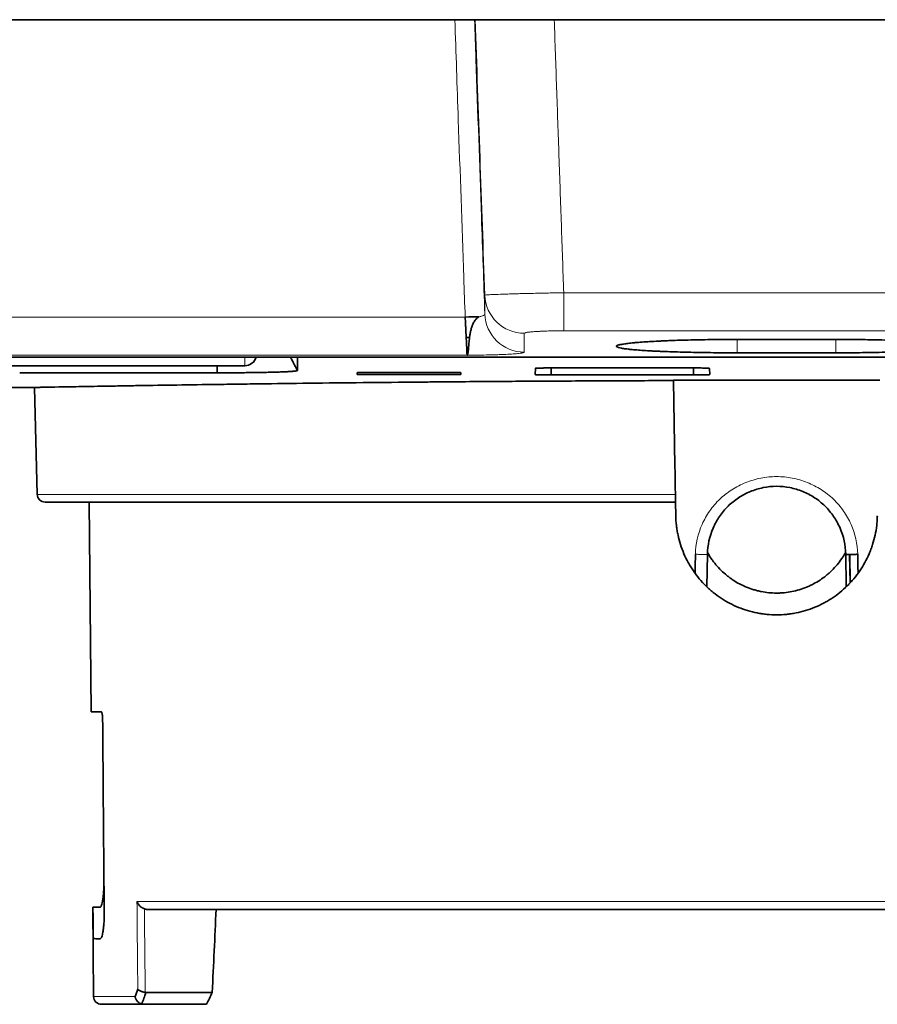
# Model space of a CAD drawing. Units: millimetres. Extents: x 63 to 1168, y 37 to 822.
# Drawn here: x 504 to 526, y 37 to 62 of the extents above; entities that cross this region are included whole.
import ezdxf

# ---------------------------------------------------------------- set-up
doc = ezdxf.new("R2010")
doc.units = ezdxf.units.MM
doc.layers.add('1', color=7, linetype='Continuous', true_color=0xffffff)

msp = doc.modelspace()

# ---------------------------------------------------------------- linework, layer by layer
at = {"layer": '1', "color": 18, "linetype": 'Continuous', "lineweight": 35}
for p, q in [((515.804, 62.034), (497.795, 62.034)), ((517.82, 62.034), (529.27, 62.034)), ((515.68, 54), (515.593, 54)), ((524.945, 53.949), (522.445, 53.949)), ((522.445, 53.61), (524.945, 53.61)), ((499.195, 53.499), (547.695, 53.499)), ((511.323, 53.499), (511.323, 53.161)), ((503.298, 53.284), (509.992, 53.284)), ((509.295, 53.104), (504.295, 53.104)), ((512.835, 53.059), (512.836, 53.107)), ((512.835, 53.059), (515.454, 53.059)), ((513.036, 53.112), (515.254, 53.112)), ((515.454, 53.107), (515.454, 53.059)), ((517.336, 53.059), (517.342, 53.215)), ((517.745, 53.227), (517.745, 53.049)), ((517.745, 53.227), (521.345, 53.227)), ((521.345, 53.049), (517.745, 53.049)), ((521.345, 53.049), (521.345, 53.227)), ((521.748, 53.215), (521.754, 53.059)), ((520.836, 52.917), (520.836, 52.907)), ((521.035, 52.92), (525.854, 52.92)), ((499.195, 52.734), (504.671, 52.734)), ((504.669, 52.734), (504.74, 50.029)), ((520.889, 49.834), (504.94, 49.834)), ((506.055, 49.834), (506.101, 44.534)), ((520.889, 49.834), (520.895, 49.49)), ((521.696, 48.515), (521.681, 47.694)), ((525.209, 47.695), (525.194, 48.515)), ((525.194, 48.515), (525.209, 47.694)), ((525.195, 48.515), (525.209, 47.695)), ((525.209, 47.695), (525.195, 48.515)), ((525.294, 48.512), (525.307, 47.794)), ((525.307, 47.795), (525.295, 48.512)), ((506.357, 44.534), (506.101, 44.534)), ((506.144, 39.592), (506.164, 37.332)), ((506.145, 39.592), (506.144, 39.592)), ((539.896, 39.534), (507.526, 39.534)), ((507.481, 37.434), (509.166, 37.434)), ((506.364, 37.134), (507.434, 37.134)), ((509.024, 37.134), (507.434, 37.134))]:
    msp.add_line(p, q, dxfattribs=at)
at = {"layer": '1', "color": 8, "linetype": 'Continuous', "lineweight": 18}
for p, q in [((518.06, 54.166), (518.06, 55.129)), ((518.06, 55.129), (529.03, 55.129)), ((498.011, 54.513), (515.567, 54.513)), ((529.03, 54.166), (518.06, 54.166)), ((522.445, 53.949), (522.445, 53.61)), ((524.945, 53.61), (524.945, 53.949)), ((515.614, 53.55), (498.015, 53.55)), ((509.992, 53.284), (509.992, 53.499)), ((520.886, 50.029), (504.74, 50.029)), ((525.194, 48.515), (525.194, 48.515)), ((525.195, 48.515), (525.195, 48.515)), ((540.105, 39.732), (507.262, 39.732)), ((507.216, 37.332), (506.164, 37.332))]:
    msp.add_line(p, q, dxfattribs=at)
at = {"layer": '1', "color": 18, "linetype": 'Continuous', "lineweight": 35}
for centre, radius, start, end in [((509.992, 53.584), 0.3, 270, 343.5817), ((504.94, 50.034), 0.2, 181.5, 270), ((506.364, 37.334), 0.2, 180.5, 270)]:
    msp.add_arc(centre, radius, start, end, dxfattribs=at)
at = {"layer": '1', "color": 8, "linetype": 'Continuous', "lineweight": 18}
for centre, major_axis, ratio, start_param, end_param in [((517.063, 55.102), (1, 0), 0.998131, 3.176584, 4.712408), ((517.063, 54.626), (-1, 0.001), 0.998607, 0.035481, 1.57132)]:
    msp.add_ellipse(centre, major_axis=major_axis, ratio=ratio, start_param=start_param, end_param=end_param, dxfattribs=at)
at = {"layer": '1', "color": 18, "linetype": 'Continuous', "lineweight": 35}
for centre, major_axis, ratio, start_param, end_param in [((515.567, 54.496), (0.5, 0.017), 0.034878, 0.805266, 1.569581), ((523.445, 31.474), (0.269, -17.029), 0.999963, 4.33921, 4.357459), ((523.445, 30.49), (0.002, -15.89), 0.999047, 4.260021, 4.280907)]:
    msp.add_ellipse(centre, major_axis=major_axis, ratio=ratio, start_param=start_param, end_param=end_param, dxfattribs=at)
at = {"layer": '1', "color": 8, "linetype": 'Continuous', "lineweight": 18}
for points, knots in [([(515.567, 54.513), (515.555, 54.846), (515.543, 55.179), (515.485, 56.844), (515.439, 58.176), (515.363, 60.35), (515.334, 61.192), (515.305, 62.034)], [0, 0, 0, 0, 0.132805, 0.132805, 0.664023, 0.664023, 1, 1, 1, 1]), ([(515.804, 62.034), (515.816, 61.701), (515.827, 61.368), (515.885, 59.704), (515.932, 58.372), (516.007, 56.224), (516.035, 55.408), (516.064, 54.591)], [0, 0, 0, 0, 0.134198, 0.134198, 0.670988, 0.670988, 1, 1, 1, 1]), ([(516.064, 55.067), (516.064, 55.069), (516.077, 55.071), (516.109, 55.074), (516.117, 55.074), (516.133, 55.076), (516.141, 55.076), (516.17, 55.078), (516.214, 55.08), (516.27, 55.083), (516.316, 55.085), (516.332, 55.085), (516.366, 55.087), (516.384, 55.087), (516.475, 55.091), (516.558, 55.094), (516.696, 55.098), (516.744, 55.099), (516.82, 55.102), (516.846, 55.102), (516.899, 55.104), (516.926, 55.105), (517.061, 55.108), (517.176, 55.111), (517.327, 55.114), (517.357, 55.115), (517.419, 55.116), (517.45, 55.117), (517.544, 55.119), (517.608, 55.121), (517.799, 55.124), (517.928, 55.127), (518.06, 55.129)], [0, 0, 0, 0, 0.125, 0.125, 0.15625, 0.15625, 0.1875, 0.1875, 0.25, 0.3125, 0.3125, 0.34375, 0.34375, 0.375, 0.375, 0.5, 0.5, 0.5625, 0.5625, 0.59375, 0.59375, 0.625, 0.625, 0.75, 0.75, 0.78125, 0.78125, 0.8125, 0.8125, 0.875, 0.875, 1, 1, 1, 1]), ([(516.064, 54.591), (516.064, 54.665), (516.064, 54.741), (516.064, 54.9), (516.064, 54.982), (516.064, 55.067)], [0, 0, 0, 0, 0.5, 0.5, 1, 1, 1, 1]), ([(515.912, 54.521), (515.925, 54.522), (515.936, 54.524), (515.958, 54.529), (515.969, 54.531), (515.997, 54.538), (516.013, 54.544), (516.032, 54.553), (516.038, 54.556), (516.047, 54.563), (516.051, 54.566), (516.061, 54.577), (516.064, 54.584), (516.064, 54.591)], [0, 0, 0, 0, 0.125, 0.125, 0.25, 0.25, 0.5, 0.5, 0.625, 0.625, 0.75, 0.75, 1, 1, 1, 1]), ([(518.06, 54.166), (517.994, 54.166), (517.929, 54.166), (517.834, 54.164), (517.802, 54.164), (517.755, 54.163), (517.739, 54.163), (517.708, 54.162), (517.693, 54.162), (517.617, 54.16), (517.56, 54.158), (517.492, 54.155), (517.479, 54.154), (517.452, 54.153), (517.439, 54.152), (517.401, 54.151), (517.377, 54.149), (517.308, 54.145), (517.267, 54.142), (517.222, 54.138), (517.213, 54.137), (517.196, 54.135), (517.172, 54.132), (517.137, 54.128), (517.116, 54.124), (517.101, 54.121), (517.097, 54.12), (517.089, 54.118), (517.085, 54.117), (517.069, 54.112), (517.063, 54.108), (517.063, 54.104)], [0, 0, 0, 0, 0.125, 0.125, 0.1875, 0.1875, 0.21875, 0.21875, 0.25, 0.25, 0.375, 0.375, 0.40625, 0.40625, 0.4375, 0.4375, 0.5, 0.5, 0.625, 0.625, 0.65625, 0.65625, 0.6875, 0.75, 0.8125, 0.8125, 0.84375, 0.84375, 0.875, 0.875, 1, 1, 1, 1]), ([(517.063, 54.104), (517.063, 54.019), (517.063, 53.937), (517.063, 53.778), (517.063, 53.701), (517.063, 53.628)], [0, 0, 0, 0, 0.5, 0.5, 1, 1, 1, 1]), ([(517.063, 53.628), (517.063, 53.623), (517.054, 53.618), (517.027, 53.61), (517.015, 53.608), (516.995, 53.604), (516.988, 53.603), (516.972, 53.601), (516.963, 53.599), (516.918, 53.594), (516.874, 53.589), (516.796, 53.583), (516.768, 53.581), (516.723, 53.578), (516.708, 53.577), (516.676, 53.575), (516.66, 53.574), (516.577, 53.57), (516.504, 53.566), (516.406, 53.563), (516.386, 53.562), (516.345, 53.561), (516.324, 53.56), (516.261, 53.558), (516.219, 53.557), (516.087, 53.554), (515.997, 53.553), (515.879, 53.551), (515.855, 53.551), (515.807, 53.551), (515.783, 53.55), (515.712, 53.55), (515.664, 53.55), (515.615, 53.55)], [0, 0, 0, 0, 0.125, 0.125, 0.1875, 0.1875, 0.21875, 0.21875, 0.25, 0.25, 0.375, 0.375, 0.4375, 0.4375, 0.46875, 0.46875, 0.5, 0.5, 0.625, 0.625, 0.65625, 0.65625, 0.6875, 0.6875, 0.75, 0.75, 0.875, 0.875, 0.90625, 0.90625, 0.9375, 0.9375, 1, 1, 1, 1]), ([(523.445, 50.48), (523.313, 50.479), (523.18, 50.466), (522.919, 50.415), (522.791, 50.377), (522.545, 50.279), (522.427, 50.219), (522.205, 50.077), (522.101, 49.997), (521.913, 49.816), (521.828, 49.717), (521.679, 49.503), (521.615, 49.389), (521.457, 49.033), (521.397, 48.775), (521.393, 48.515)], [0, 0, 0, 0, 0.125, 0.125, 0.25, 0.25, 0.375, 0.375, 0.5, 0.5, 0.625, 0.625, 0.75, 0.75, 1, 1, 1, 1]), ([(525.498, 48.515), (525.493, 48.778), (525.435, 49.035), (525.278, 49.389), (525.214, 49.502), (525.065, 49.715), (524.979, 49.815), (524.789, 49.997), (524.685, 50.078), (524.462, 50.22), (524.344, 50.281), (524.098, 50.378), (523.971, 50.416), (523.711, 50.466), (523.578, 50.48), (523.445, 50.48)], [0, 0, 0, 0, 0.25, 0.25, 0.375, 0.375, 0.5, 0.5, 0.625, 0.625, 0.75, 0.75, 0.875, 0.875, 1, 1, 1, 1]), ([(521.446, 48.514), (521.461, 48.513), (521.477, 48.513), (521.509, 48.513), (521.525, 48.512), (521.556, 48.512), (521.572, 48.512), (521.6, 48.512), (521.614, 48.512), (521.638, 48.512), (521.648, 48.512), (521.666, 48.513), (521.673, 48.513), (521.691, 48.513), (521.696, 48.514), (521.696, 48.515)], [0, 0, 0, 0, 0.125, 0.125, 0.25, 0.25, 0.375, 0.375, 0.5, 0.5, 0.625, 0.625, 0.75, 0.75, 1, 1, 1, 1])]:
    msp.add_open_spline(points, degree=3, knots=knots, dxfattribs=at)
at = {"layer": '1', "color": 18, "linetype": 'Continuous', "lineweight": 35}
for points, knots in [([(515.305, 62.034), (515.337, 62.034), (515.37, 62.034), (515.418, 62.034), (515.434, 62.034), (515.465, 62.034), (515.48, 62.034), (515.526, 62.034), (515.554, 62.034), (515.595, 62.034), (515.608, 62.034), (515.634, 62.034), (515.646, 62.034), (515.68, 62.034), (515.701, 62.034), (515.729, 62.034), (515.737, 62.034), (515.753, 62.034), (515.766, 62.034), (515.778, 62.034), (515.787, 62.034), (515.791, 62.034), (515.801, 62.034), (515.804, 62.034), (515.804, 62.034)], [0, 0, 0, 0, 0.125, 0.125, 0.1875, 0.1875, 0.25, 0.25, 0.375, 0.375, 0.4375, 0.4375, 0.5, 0.5, 0.625, 0.625, 0.6875, 0.6875, 0.75, 0.8125, 0.8125, 0.875, 0.875, 1, 1, 1, 1]), ([(515.804, 62.034), (515.805, 62.034), (515.805, 62.034), (515.805, 62.034), (515.805, 62.034), (515.807, 62.034), (515.808, 62.034), (515.811, 62.034), (515.812, 62.034), (515.815, 62.034), (515.816, 62.034), (515.819, 62.034), (515.82, 62.034), (515.821, 62.034)], [0, 0, 0, 0, 0.059881, 0.059881, 0.089115, 0.089115, 0.33203, 0.33203, 0.574946, 0.574946, 0.817861, 0.817861, 1, 1, 1, 1]), ([(515.821, 62.034), (515.821, 62.034), (515.834, 62.034), (515.873, 62.034), (515.889, 62.034), (515.917, 62.034), (515.928, 62.034), (515.95, 62.034), (515.962, 62.034), (516.024, 62.034), (516.086, 62.034), (516.176, 62.034), (516.205, 62.034), (516.234, 62.034), (516.255, 62.034), (516.265, 62.034), (516.317, 62.034), (516.361, 62.034), (516.499, 62.034), (516.6, 62.034), (516.736, 62.034), (516.764, 62.034), (516.82, 62.034), (516.849, 62.034), (516.935, 62.034), (517.053, 62.034), (517.175, 62.034), (517.269, 62.034), (517.3, 62.034), (517.364, 62.034), (517.396, 62.034), (517.557, 62.034), (517.688, 62.034), (517.82, 62.034)], [0, 0, 0, 0, 0.125, 0.125, 0.1875, 0.1875, 0.21875, 0.21875, 0.25, 0.25, 0.375, 0.375, 0.40625, 0.421875, 0.421875, 0.4375, 0.4375, 0.5, 0.5, 0.625, 0.625, 0.65625, 0.65625, 0.6875, 0.6875, 0.75, 0.8125, 0.8125, 0.84375, 0.84375, 0.875, 0.875, 1, 1, 1, 1]), ([(515.614, 53.55), (515.614, 53.551), (515.614, 53.554), (515.614, 53.563), (515.614, 53.569), (515.613, 53.591), (515.612, 53.611), (515.61, 53.649), (515.61, 53.663), (515.609, 53.686), (515.608, 53.694), (515.607, 53.711), (515.607, 53.719), (515.605, 53.764), (515.603, 53.803), (515.6, 53.858), (515.6, 53.87), (515.598, 53.893), (515.598, 53.905), (515.596, 53.941), (515.595, 53.966), (515.591, 54.042), (515.588, 54.097), (515.585, 54.168), (515.584, 54.182), (515.582, 54.211), (515.58, 54.255), (515.578, 54.3), (515.573, 54.39), (515.57, 54.451), (515.567, 54.513)], [0, 0, 0, 0, 0.0625, 0.0625, 0.125, 0.125, 0.25, 0.25, 0.3125, 0.3125, 0.34375, 0.34375, 0.375, 0.375, 0.5, 0.5, 0.53125, 0.53125, 0.5625, 0.5625, 0.625, 0.625, 0.75, 0.75, 0.78125, 0.78125, 0.8125, 0.875, 0.875, 1, 1, 1, 1]), ([(515.912, 54.521), (515.907, 54.516), (515.9, 54.51), (515.891, 54.504), (515.886, 54.5), (515.883, 54.498), (515.87, 54.486), (515.859, 54.476), (515.828, 54.444), (515.809, 54.421), (515.785, 54.382), (515.777, 54.368), (515.763, 54.34), (515.756, 54.326), (515.739, 54.282), (515.729, 54.252), (515.713, 54.193), (515.706, 54.163), (515.694, 54.104), (515.689, 54.075), (515.677, 53.99), (515.671, 53.936), (515.663, 53.862), (515.661, 53.839), (515.658, 53.805), (515.657, 53.794), (515.655, 53.772), (515.654, 53.762), (515.649, 53.712), (515.645, 53.677), (515.641, 53.641), (515.64, 53.634), (515.639, 53.621), (515.638, 53.615), (515.635, 53.598), (515.633, 53.588), (515.63, 53.571), (515.628, 53.565), (515.624, 53.557), (515.623, 53.555), (515.621, 53.553), (515.62, 53.552), (515.619, 53.551), (515.618, 53.551), (515.618, 53.55), (515.617, 53.55), (515.617, 53.55), (515.616, 53.55), (515.616, 53.55), (515.616, 53.55), (515.615, 53.55), (515.615, 53.55)], [0, 0, 0, 0, 0.015625, 0.023438, 0.023438, 0.03125, 0.03125, 0.0625, 0.0625, 0.125, 0.125, 0.15625, 0.15625, 0.1875, 0.1875, 0.25, 0.25, 0.3125, 0.3125, 0.375, 0.375, 0.5, 0.5, 0.5625, 0.5625, 0.59375, 0.59375, 0.625, 0.625, 0.75, 0.75, 0.78125, 0.78125, 0.8125, 0.8125, 0.875, 0.875, 0.9375, 0.9375, 0.96875, 0.96875, 0.984375, 0.984375, 0.992188, 0.992188, 0.996094, 0.996094, 0.998047, 0.999023, 0.999023, 1, 1, 1, 1]), ([(522.445, 53.949), (522.344, 53.949), (522.244, 53.948), (522.046, 53.947), (521.849, 53.945), (521.656, 53.943), (521.537, 53.94), (521.513, 53.94), (521.465, 53.939), (521.441, 53.939), (521.37, 53.937), (521.323, 53.936), (521.185, 53.933), (521.005, 53.928), (520.834, 53.922), (520.709, 53.917), (520.648, 53.915), (520.588, 53.912), (520.548, 53.91), (520.528, 53.909), (520.431, 53.905), (520.357, 53.901), (520.216, 53.893), (520.084, 53.884), (519.966, 53.875), (519.897, 53.869), (519.883, 53.868), (519.857, 53.865), (519.843, 53.864), (519.805, 53.86), (519.78, 53.858), (519.71, 53.85), (519.626, 53.84), (519.558, 53.83), (519.515, 53.821), (519.501, 53.819), (519.476, 53.813), (519.465, 53.811), (519.435, 53.802), (519.42, 53.797), (519.4, 53.786), (519.395, 53.78), (519.395, 53.769), (519.4, 53.764), (519.415, 53.755), (519.421, 53.753), (519.435, 53.747), (519.444, 53.744), (519.473, 53.736), (519.521, 53.726), (519.588, 53.716), (519.645, 53.708), (519.665, 53.706), (519.698, 53.702), (519.709, 53.701), (519.731, 53.698), (519.789, 53.692), (519.904, 53.682), (520.081, 53.669), (520.215, 53.661), (520.304, 53.656), (520.322, 53.655), (520.358, 53.654), (520.413, 53.651), (520.47, 53.648), (520.586, 53.643), (520.745, 53.637), (520.916, 53.631), (521.048, 53.628), (521.093, 53.627), (521.161, 53.625), (521.184, 53.624), (521.23, 53.623), (521.345, 53.621), (521.556, 53.617), (521.749, 53.614), (521.944, 53.612), (522.043, 53.611), (522.244, 53.61), (522.344, 53.61), (522.445, 53.61)], [0, 0, 0, 0, 0.03125, 0.03125, 0.0625, 0.09375, 0.09375, 0.101563, 0.101563, 0.109375, 0.109375, 0.125, 0.125, 0.15625, 0.1875, 0.1875, 0.203125, 0.210938, 0.210938, 0.21875, 0.21875, 0.25, 0.25, 0.28125, 0.3125, 0.3125, 0.320313, 0.320313, 0.328125, 0.328125, 0.34375, 0.34375, 0.375, 0.40625, 0.40625, 0.421875, 0.421875, 0.4375, 0.4375, 0.46875, 0.46875, 0.5, 0.5, 0.53125, 0.53125, 0.546875, 0.546875, 0.5625, 0.5625, 0.59375, 0.625, 0.625, 0.640625, 0.640625, 0.648438, 0.648438, 0.65625, 0.6875, 0.71875, 0.75, 0.75, 0.757813, 0.757813, 0.765625, 0.78125, 0.78125, 0.8125, 0.84375, 0.84375, 0.859375, 0.859375, 0.867188, 0.867188, 0.875, 0.90625, 0.9375, 0.9375, 0.96875, 0.96875, 1, 1, 1, 1]), ([(524.945, 53.949), (525.046, 53.949), (525.146, 53.948), (525.344, 53.947), (525.54, 53.945), (525.734, 53.943), (525.853, 53.94), (525.877, 53.94), (525.925, 53.939), (525.949, 53.939), (526.02, 53.937), (526.066, 53.936), (526.205, 53.933), (526.385, 53.928), (526.556, 53.922), (526.681, 53.917), (526.742, 53.915), (526.802, 53.912), (526.842, 53.91), (526.862, 53.909), (526.959, 53.905), (527.033, 53.901), (527.173, 53.893), (527.306, 53.884), (527.424, 53.875), (527.493, 53.869), (527.507, 53.868), (527.533, 53.865), (527.546, 53.864), (527.585, 53.86), (527.609, 53.858), (527.68, 53.85), (527.764, 53.84), (527.832, 53.83), (527.875, 53.821), (527.889, 53.819), (527.914, 53.813), (527.925, 53.811), (527.955, 53.802), (527.97, 53.797), (527.99, 53.786), (527.995, 53.78), (527.995, 53.769), (527.99, 53.764), (527.975, 53.755), (527.969, 53.753), (527.954, 53.747), (527.946, 53.744), (527.917, 53.736), (527.869, 53.726), (527.802, 53.716), (527.745, 53.708), (527.724, 53.706), (527.692, 53.702), (527.681, 53.701), (527.659, 53.698), (527.601, 53.692), (527.486, 53.682), (527.309, 53.669), (527.175, 53.661), (527.086, 53.656), (527.068, 53.655), (527.032, 53.654), (526.976, 53.651), (526.92, 53.648), (526.804, 53.643), (526.645, 53.637), (526.474, 53.631), (526.342, 53.628), (526.297, 53.627), (526.229, 53.625), (526.206, 53.624), (526.16, 53.623), (526.045, 53.621), (525.834, 53.617), (525.641, 53.614), (525.446, 53.612), (525.347, 53.611), (525.146, 53.61), (525.046, 53.61), (524.945, 53.61)], [0, 0, 0, 0, 0.03125, 0.03125, 0.0625, 0.09375, 0.09375, 0.101563, 0.101563, 0.109375, 0.109375, 0.125, 0.125, 0.15625, 0.1875, 0.1875, 0.203125, 0.210938, 0.210938, 0.21875, 0.21875, 0.25, 0.25, 0.28125, 0.3125, 0.3125, 0.320313, 0.320313, 0.328125, 0.328125, 0.34375, 0.34375, 0.375, 0.40625, 0.40625, 0.421875, 0.421875, 0.4375, 0.4375, 0.46875, 0.46875, 0.5, 0.5, 0.53125, 0.53125, 0.546875, 0.546875, 0.5625, 0.5625, 0.59375, 0.625, 0.625, 0.640625, 0.640625, 0.648438, 0.648438, 0.65625, 0.6875, 0.71875, 0.75, 0.75, 0.757813, 0.757813, 0.765625, 0.78125, 0.78125, 0.8125, 0.84375, 0.84375, 0.859375, 0.859375, 0.867188, 0.867188, 0.875, 0.90625, 0.9375, 0.9375, 0.96875, 0.96875, 1, 1, 1, 1]), ([(511.323, 53.161), (511.324, 53.159), (511.32, 53.156), (511.292, 53.15), (511.259, 53.146), (511.23, 53.143), (511.219, 53.142), (511.196, 53.141), (511.184, 53.14), (511.145, 53.137), (511.087, 53.134), (511.017, 53.131), (510.961, 53.128), (510.941, 53.128), (510.901, 53.126), (510.881, 53.125), (510.817, 53.123), (510.728, 53.12), (510.63, 53.118), (510.554, 53.116), (510.528, 53.116), (510.474, 53.115), (510.447, 53.114), (510.364, 53.112), (510.252, 53.111), (510.133, 53.109), (510.012, 53.108), (509.949, 53.107), (509.854, 53.106), (509.821, 53.106), (509.757, 53.105), (509.724, 53.105), (509.561, 53.104), (509.429, 53.104), (509.295, 53.104)], [0, 0, 0, 0, 0.0625, 0.125, 0.1875, 0.1875, 0.21875, 0.21875, 0.25, 0.25, 0.3125, 0.375, 0.375, 0.40625, 0.40625, 0.4375, 0.4375, 0.5, 0.5625, 0.5625, 0.59375, 0.59375, 0.625, 0.625, 0.6875, 0.75, 0.75, 0.8125, 0.8125, 0.84375, 0.84375, 0.875, 0.875, 1, 1, 1, 1]), ([(512.836, 53.107), (512.836, 53.107), (512.837, 53.108), (512.841, 53.108), (512.842, 53.108), (512.846, 53.109), (512.849, 53.109), (512.856, 53.109), (512.862, 53.11), (512.877, 53.11), (512.885, 53.11), (512.904, 53.111), (512.914, 53.111), (512.93, 53.111), (512.936, 53.112), (512.947, 53.112), (512.959, 53.112), (512.971, 53.112), (512.984, 53.112), (512.99, 53.112), (513.01, 53.112), (513.023, 53.112), (513.036, 53.112)], [0, 0, 0, 0, 0.125, 0.125, 0.1875, 0.1875, 0.25, 0.25, 0.375, 0.375, 0.5, 0.5, 0.625, 0.625, 0.6875, 0.6875, 0.75, 0.8125, 0.8125, 0.875, 0.875, 1, 1, 1, 1]), ([(515.254, 53.112), (515.267, 53.112), (515.28, 53.112), (515.299, 53.112), (515.306, 53.112), (515.318, 53.112), (515.325, 53.112), (515.343, 53.112), (515.354, 53.112), (515.376, 53.111), (515.386, 53.111), (515.405, 53.11), (515.413, 53.11), (515.424, 53.11), (515.427, 53.11), (515.433, 53.109), (515.439, 53.109), (515.443, 53.109), (515.447, 53.108), (515.449, 53.108), (515.453, 53.108), (515.454, 53.107), (515.454, 53.107)], [0, 0, 0, 0, 0.125, 0.125, 0.1875, 0.1875, 0.25, 0.25, 0.375, 0.375, 0.5, 0.5, 0.625, 0.625, 0.6875, 0.6875, 0.75, 0.8125, 0.8125, 0.875, 0.875, 1, 1, 1, 1]), ([(517.745, 53.049), (517.718, 53.049), (517.691, 53.049), (517.652, 53.049), (517.639, 53.049), (517.614, 53.049), (517.601, 53.05), (517.564, 53.05), (517.54, 53.05), (517.507, 53.051), (517.496, 53.051), (517.475, 53.051), (517.465, 53.052), (517.437, 53.052), (517.42, 53.053), (517.398, 53.054), (517.391, 53.054), (517.378, 53.055), (517.367, 53.055), (517.358, 53.056), (517.35, 53.057), (517.347, 53.057), (517.339, 53.058), (517.336, 53.059), (517.336, 53.059)], [0, 0, 0, 0, 0.125, 0.125, 0.1875, 0.1875, 0.25, 0.25, 0.375, 0.375, 0.4375, 0.4375, 0.5, 0.5, 0.625, 0.625, 0.6875, 0.6875, 0.75, 0.8125, 0.8125, 0.875, 0.875, 1, 1, 1, 1]), ([(517.342, 53.215), (517.342, 53.216), (517.344, 53.216), (517.352, 53.218), (517.355, 53.218), (517.363, 53.219), (517.367, 53.219), (517.383, 53.22), (517.395, 53.221), (517.417, 53.222), (517.425, 53.222), (517.442, 53.223), (517.451, 53.223), (517.478, 53.224), (517.499, 53.225), (517.532, 53.225), (517.543, 53.226), (517.566, 53.226), (517.59, 53.226), (517.615, 53.227), (517.64, 53.227), (517.653, 53.227), (517.692, 53.227), (517.718, 53.227), (517.745, 53.227)], [0, 0, 0, 0, 0.125, 0.125, 0.1875, 0.1875, 0.25, 0.25, 0.375, 0.375, 0.4375, 0.4375, 0.5, 0.5, 0.625, 0.625, 0.6875, 0.6875, 0.75, 0.8125, 0.8125, 0.875, 0.875, 1, 1, 1, 1]), ([(521.345, 53.227), (521.372, 53.227), (521.398, 53.227), (521.436, 53.227), (521.449, 53.227), (521.474, 53.227), (521.487, 53.226), (521.524, 53.226), (521.547, 53.226), (521.58, 53.225), (521.59, 53.225), (521.611, 53.224), (521.621, 53.224), (521.648, 53.223), (521.665, 53.222), (521.687, 53.221), (521.694, 53.221), (521.707, 53.22), (521.718, 53.22), (521.727, 53.219), (521.734, 53.218), (521.738, 53.218), (521.745, 53.216), (521.748, 53.216), (521.748, 53.215)], [0, 0, 0, 0, 0.125, 0.125, 0.1875, 0.1875, 0.25, 0.25, 0.375, 0.375, 0.4375, 0.4375, 0.5, 0.5, 0.625, 0.625, 0.6875, 0.6875, 0.75, 0.8125, 0.8125, 0.875, 0.875, 1, 1, 1, 1]), ([(521.754, 53.059), (521.754, 53.059), (521.751, 53.058), (521.743, 53.057), (521.74, 53.057), (521.732, 53.056), (521.728, 53.056), (521.712, 53.055), (521.7, 53.054), (521.678, 53.053), (521.67, 53.053), (521.653, 53.052), (521.644, 53.052), (521.615, 53.051), (521.595, 53.051), (521.561, 53.05), (521.55, 53.05), (521.526, 53.05), (521.502, 53.05), (521.477, 53.049), (521.451, 53.049), (521.438, 53.049), (521.399, 53.049), (521.372, 53.049), (521.345, 53.049)], [0, 0, 0, 0, 0.125, 0.125, 0.1875, 0.1875, 0.25, 0.25, 0.375, 0.375, 0.4375, 0.4375, 0.5, 0.5, 0.625, 0.625, 0.6875, 0.6875, 0.75, 0.8125, 0.8125, 0.875, 0.875, 1, 1, 1, 1]), ([(504.669, 52.734), (504.669, 52.734), (504.687, 52.734), (504.734, 52.735), (504.746, 52.736), (504.767, 52.736), (504.775, 52.736), (504.79, 52.736), (504.831, 52.737), (504.882, 52.738), (505.023, 52.741), (505.261, 52.745), (505.596, 52.751), (505.98, 52.758), (506.196, 52.762), (506.469, 52.766), (506.499, 52.767), (506.561, 52.768), (506.655, 52.769), (506.881, 52.773), (507.087, 52.777), (507.514, 52.784), (508.125, 52.793), (508.82, 52.804), (509.372, 52.811), (509.562, 52.814), (509.854, 52.818), (509.953, 52.819), (510.153, 52.822), (510.254, 52.823), (510.764, 52.83), (511.188, 52.835), (512.064, 52.846), (512.518, 52.851), (513.454, 52.861), (513.936, 52.865), (514.559, 52.871), (514.747, 52.873), (514.937, 52.874), (515.065, 52.875), (515.129, 52.876), (515.449, 52.879), (515.708, 52.881), (516.488, 52.886), (517.015, 52.89), (518.083, 52.896), (518.624, 52.899), (519.72, 52.904), (520.274, 52.906), (520.836, 52.907)], [0, 0, 0, 0, 0.052942, 0.052942, 0.068726, 0.068726, 0.076618, 0.076618, 0.084511, 0.116079, 0.116079, 0.179216, 0.242354, 0.242354, 0.305491, 0.305491, 0.313383, 0.313383, 0.321275, 0.337059, 0.368628, 0.368628, 0.431765, 0.494902, 0.494902, 0.526471, 0.526471, 0.542255, 0.542255, 0.55804, 0.55804, 0.621177, 0.621177, 0.684314, 0.684314, 0.747451, 0.747451, 0.763236, 0.771128, 0.771128, 0.77902, 0.77902, 0.810588, 0.810588, 0.873726, 0.873726, 0.936863, 0.936863, 1, 1, 1, 1]), ([(520.836, 52.917), (520.836, 52.917), (520.837, 52.917), (520.841, 52.917), (520.842, 52.917), (520.846, 52.918), (520.848, 52.918), (520.856, 52.918), (520.862, 52.918), (520.876, 52.919), (520.885, 52.919), (520.903, 52.919), (520.913, 52.92), (520.93, 52.92), (520.935, 52.92), (520.947, 52.92), (520.959, 52.92), (520.971, 52.92), (520.983, 52.92), (520.99, 52.92), (521.009, 52.92), (521.022, 52.92), (521.035, 52.92)], [0, 0, 0, 0, 0.125, 0.125, 0.1875, 0.1875, 0.25, 0.25, 0.375, 0.375, 0.5, 0.5, 0.625, 0.625, 0.6875, 0.6875, 0.75, 0.8125, 0.8125, 0.875, 0.875, 1, 1, 1, 1]), ([(525.854, 52.92), (525.868, 52.92), (525.881, 52.92), (525.9, 52.92), (525.906, 52.92), (525.919, 52.92), (525.925, 52.92), (525.943, 52.92), (525.955, 52.92), (525.976, 52.92), (525.987, 52.919), (526.005, 52.919), (526.013, 52.919), (526.024, 52.919), (526.028, 52.918), (526.034, 52.918), (526.039, 52.918), (526.044, 52.918), (526.048, 52.917), (526.049, 52.917), (526.053, 52.917), (526.054, 52.917), (526.054, 52.917)], [0, 0, 0, 0, 0.125, 0.125, 0.1875, 0.1875, 0.25, 0.25, 0.375, 0.375, 0.5, 0.5, 0.625, 0.625, 0.6875, 0.6875, 0.75, 0.8125, 0.8125, 0.875, 0.875, 1, 1, 1, 1]), ([(521.696, 48.515), (521.7, 48.742), (521.75, 48.968), (521.884, 49.28), (521.939, 49.379), (522.066, 49.566), (522.138, 49.653), (522.299, 49.811), (522.387, 49.882), (522.576, 50.005), (522.677, 50.058), (522.887, 50.144), (522.996, 50.177), (523.218, 50.222), (523.331, 50.234), (523.557, 50.234), (523.67, 50.223), (523.892, 50.179), (524.001, 50.146), (524.211, 50.06), (524.312, 50.008), (524.502, 49.883), (524.591, 49.812), (524.753, 49.653), (524.826, 49.566), (524.953, 49.379), (525.007, 49.28), (525.141, 48.97), (525.191, 48.745), (525.195, 48.515)], [0, 0, 0, 0, 0.125, 0.125, 0.1875, 0.1875, 0.25, 0.25, 0.3125, 0.3125, 0.375, 0.375, 0.4375, 0.4375, 0.5, 0.5, 0.5625, 0.5625, 0.625, 0.625, 0.6875, 0.6875, 0.75, 0.75, 0.8125, 0.8125, 0.875, 0.875, 1, 1, 1, 1]), ([(520.886, 50.029), (520.886, 50.016), (520.886, 50.003), (520.887, 49.984), (520.887, 49.978), (520.887, 49.966), (520.887, 49.96), (520.887, 49.942), (520.888, 49.931), (520.888, 49.909), (520.888, 49.899), (520.888, 49.882), (520.889, 49.874), (520.889, 49.863), (520.889, 49.86), (520.889, 49.854), (520.889, 49.851), (520.889, 49.844), (520.889, 49.84), (520.889, 49.835), (520.889, 49.834), (520.889, 49.834)], [0, 0, 0, 0, 0.125, 0.125, 0.1875, 0.1875, 0.25, 0.25, 0.375, 0.375, 0.5, 0.5, 0.625, 0.625, 0.6875, 0.6875, 0.75, 0.75, 0.875, 0.875, 1, 1, 1, 1]), ([(520.895, 49.49), (520.897, 49.407), (520.902, 49.325), (520.916, 49.202), (520.922, 49.161), (520.932, 49.1), (520.936, 49.079), (520.944, 49.038), (520.964, 48.936), (521.012, 48.757), (521.098, 48.526), (521.171, 48.378), (521.221, 48.287), (521.231, 48.269), (521.252, 48.233), (521.284, 48.179), (521.317, 48.128), (521.387, 48.026), (521.486, 47.895), (521.598, 47.774), (521.686, 47.687), (521.716, 47.659), (521.778, 47.604), (521.81, 47.577), (521.907, 47.499), (522.04, 47.401), (522.183, 47.317), (522.33, 47.239), (522.405, 47.204), (522.557, 47.142), (522.712, 47.087), (522.872, 47.048), (522.994, 47.024), (523.035, 47.017), (523.117, 47.005), (523.159, 47), (523.282, 46.988), (523.447, 46.98), (523.611, 46.988), (523.734, 47), (523.795, 47.008), (523.857, 47.017), (523.898, 47.025), (523.918, 47.028), (524.02, 47.048), (524.181, 47.088), (524.413, 47.171), (524.562, 47.24), (524.654, 47.289), (524.672, 47.299), (524.708, 47.319), (524.726, 47.329), (524.78, 47.361), (524.815, 47.383), (524.918, 47.451), (525.051, 47.548), (525.173, 47.657), (525.261, 47.744), (525.305, 47.788), (525.346, 47.835), (525.374, 47.866), (525.387, 47.882), (525.454, 47.961), (525.553, 48.093), (525.682, 48.302), (525.755, 48.45), (525.804, 48.564), (525.819, 48.603), (525.848, 48.681), (525.862, 48.72), (525.899, 48.838), (525.942, 48.997), (525.969, 49.159), (525.983, 49.282), (525.987, 49.323), (525.992, 49.406), (525.994, 49.448), (525.995, 49.49)], [0, 0, 0, 0, 0.03125, 0.03125, 0.046875, 0.046875, 0.054687, 0.054687, 0.0625, 0.09375, 0.125, 0.15625, 0.15625, 0.164062, 0.164062, 0.171875, 0.1875, 0.1875, 0.21875, 0.25, 0.25, 0.265625, 0.265625, 0.28125, 0.28125, 0.3125, 0.34375, 0.34375, 0.375, 0.375, 0.40625, 0.4375, 0.4375, 0.453125, 0.453125, 0.46875, 0.46875, 0.5, 0.53125, 0.53125, 0.546875, 0.554687, 0.554687, 0.5625, 0.5625, 0.59375, 0.625, 0.65625, 0.65625, 0.664062, 0.664062, 0.671875, 0.671875, 0.6875, 0.6875, 0.71875, 0.75, 0.75, 0.765625, 0.773437, 0.773437, 0.78125, 0.78125, 0.8125, 0.84375, 0.875, 0.875, 0.890625, 0.890625, 0.90625, 0.90625, 0.9375, 0.96875, 0.96875, 0.984375, 0.984375, 1, 1, 1, 1]), ([(521.697, 48.563), (521.726, 48.509), (521.759, 48.456), (521.812, 48.378), (521.831, 48.352), (521.871, 48.3), (521.891, 48.275), (521.953, 48.2), (522.041, 48.106), (522.137, 48.02), (522.212, 47.959), (522.238, 47.939), (522.291, 47.901), (522.317, 47.882), (522.453, 47.793), (522.567, 47.732), (522.746, 47.659), (522.807, 47.637), (522.901, 47.609), (522.932, 47.601), (522.996, 47.585), (523.027, 47.578), (523.186, 47.547), (523.314, 47.534), (523.476, 47.534), (523.509, 47.535), (523.574, 47.538), (523.607, 47.54), (523.704, 47.55), (523.768, 47.559), (523.958, 47.597), (524.081, 47.634), (524.233, 47.695), (524.262, 47.708), (524.321, 47.736), (524.35, 47.75), (524.436, 47.796), (524.547, 47.861), (524.651, 47.937), (524.727, 47.998), (524.751, 48.019), (524.8, 48.063), (524.824, 48.085), (524.939, 48.199), (525.022, 48.297), (525.113, 48.431), (525.131, 48.458), (525.163, 48.51), (525.178, 48.535), (525.192, 48.56)], [0, 0, 0, 0, 0.043591, 0.043591, 0.066426, 0.066426, 0.089261, 0.089261, 0.13493, 0.1806, 0.1806, 0.203434, 0.203434, 0.226269, 0.226269, 0.317608, 0.317608, 0.363277, 0.363277, 0.386112, 0.386112, 0.408947, 0.408947, 0.500285, 0.500285, 0.52312, 0.52312, 0.545955, 0.545955, 0.591624, 0.591624, 0.682963, 0.682963, 0.705798, 0.705798, 0.728632, 0.728632, 0.774302, 0.819971, 0.819971, 0.842806, 0.842806, 0.865641, 0.865641, 0.956979, 0.956979, 0.979814, 0.979814, 1, 1, 1, 1]), ([(525.195, 48.515), (525.195, 48.514), (525.202, 48.513), (525.225, 48.513), (525.235, 48.512), (525.259, 48.512), (525.273, 48.512), (525.319, 48.512), (525.356, 48.512), (525.411, 48.513), (525.43, 48.513), (525.465, 48.514), (525.482, 48.514), (525.498, 48.515)], [0, 0, 0, 0, 0.25, 0.25, 0.375, 0.375, 0.5, 0.5, 0.75, 0.75, 0.875, 0.875, 1, 1, 1, 1]), ([(506.357, 44.534), (506.359, 44.534), (506.361, 44.533), (506.365, 44.529), (506.366, 44.527), (506.368, 44.524), (506.369, 44.521), (506.372, 44.514), (506.374, 44.508), (506.378, 44.493), (506.38, 44.485), (506.384, 44.466), (506.385, 44.456), (506.388, 44.44), (506.388, 44.434), (506.389, 44.422), (506.39, 44.417), (506.392, 44.398), (506.392, 44.386), (506.394, 44.36), (506.394, 44.347), (506.394, 44.333)], [0, 0, 0, 0, 0.125, 0.125, 0.1875, 0.1875, 0.25, 0.25, 0.375, 0.375, 0.5, 0.5, 0.625, 0.625, 0.6875, 0.6875, 0.75, 0.75, 0.875, 0.875, 1, 1, 1, 1]), ([(506.434, 39.433), (506.43, 39.846), (506.427, 40.259), (506.42, 41.13), (506.416, 41.588), (506.406, 42.809), (506.4, 43.571), (506.394, 44.333)], [0, 0, 0, 0, 0.25259, 0.25259, 0.533409, 0.533409, 1, 1, 1, 1]), ([(506.326, 39.59), (506.332, 39.59), (506.338, 39.594), (506.348, 39.606), (506.351, 39.612), (506.357, 39.624), (506.36, 39.631), (506.369, 39.656), (506.375, 39.675), (506.382, 39.704), (506.383, 39.711), (506.386, 39.723), (506.388, 39.73), (506.392, 39.75), (506.394, 39.764), (506.401, 39.808), (506.406, 39.84), (506.412, 39.892), (506.414, 39.911), (506.417, 39.948), (506.42, 39.985), (506.422, 40.025), (506.424, 40.065), (506.425, 40.086), (506.427, 40.148), (506.428, 40.191), (506.427, 40.234)], [0, 0, 0, 0, 0.125, 0.125, 0.1875, 0.1875, 0.25, 0.25, 0.375, 0.375, 0.40625, 0.40625, 0.4375, 0.4375, 0.5, 0.5, 0.625, 0.625, 0.6875, 0.6875, 0.75, 0.8125, 0.8125, 0.875, 0.875, 1, 1, 1, 1]), ([(506.145, 39.592), (506.148, 39.592), (506.161, 39.591), (506.213, 39.591), (506.261, 39.59), (506.326, 39.59)], [0, 0, 0, 0, 0.429358, 0.429358, 1, 1, 1, 1]), ([(506.151, 39.393), (506.15, 39.406), (506.15, 39.419), (506.15, 39.438), (506.15, 39.444), (506.15, 39.457), (506.15, 39.463), (506.149, 39.481), (506.149, 39.492), (506.149, 39.514), (506.148, 39.524), (506.148, 39.543), (506.148, 39.551), (506.147, 39.562), (506.147, 39.565), (506.147, 39.571), (506.147, 39.577), (506.146, 39.581), (506.146, 39.585), (506.146, 39.586), (506.146, 39.59), (506.146, 39.592), (506.145, 39.592)], [0, 0, 0, 0, 0.125, 0.125, 0.1875, 0.1875, 0.25, 0.25, 0.375, 0.375, 0.5, 0.5, 0.625, 0.625, 0.6875, 0.6875, 0.75, 0.8125, 0.8125, 0.875, 0.875, 1, 1, 1, 1]), ([(507.262, 39.732), (507.264, 39.728), (507.265, 39.723), (507.269, 39.714), (507.271, 39.71), (507.278, 39.696), (507.288, 39.678), (507.3, 39.661), (507.314, 39.644), (507.321, 39.635), (507.345, 39.611), (507.363, 39.595), (507.388, 39.578), (507.394, 39.574), (507.404, 39.568), (507.41, 39.565), (507.427, 39.556), (507.439, 39.551), (507.451, 39.547)], [0, 0, 0, 0, 0.0625, 0.0625, 0.125, 0.125, 0.25, 0.375, 0.375, 0.5, 0.5, 0.75, 0.75, 0.8125, 0.8125, 0.875, 0.875, 1, 1, 1, 1]), ([(506.154, 38.993), (506.154, 39.04), (506.153, 39.087), (506.152, 39.21), (506.151, 39.286), (506.151, 39.373), (506.151, 39.383), (506.151, 39.393)], [0, 0, 0, 0, 0.351669, 0.351669, 0.92467, 0.92467, 1, 1, 1, 1]), ([(506.434, 39.433), (506.434, 39.391), (506.434, 39.349), (506.432, 39.286), (506.431, 39.266), (506.429, 39.226), (506.427, 39.187), (506.424, 39.149), (506.42, 39.112), (506.418, 39.094), (506.413, 39.042), (506.408, 39.01), (506.401, 38.966), (506.398, 38.952), (506.394, 38.932), (506.393, 38.926), (506.39, 38.913), (506.389, 38.907), (506.382, 38.878), (506.376, 38.858), (506.367, 38.834), (506.364, 38.827), (506.358, 38.815), (506.354, 38.81), (506.345, 38.797), (506.339, 38.793), (506.333, 38.793)], [0, 0, 0, 0, 0.125, 0.125, 0.1875, 0.1875, 0.25, 0.3125, 0.3125, 0.375, 0.375, 0.5, 0.5, 0.5625, 0.5625, 0.59375, 0.59375, 0.625, 0.625, 0.75, 0.75, 0.8125, 0.8125, 0.875, 0.875, 1, 1, 1, 1]), ([(506.161, 38.795), (506.161, 38.795), (506.161, 38.796), (506.16, 38.8), (506.16, 38.801), (506.159, 38.805), (506.159, 38.807), (506.159, 38.815), (506.158, 38.821), (506.157, 38.835), (506.157, 38.844), (506.156, 38.862), (506.156, 38.872), (506.156, 38.888), (506.156, 38.894), (506.155, 38.905), (506.155, 38.911), (506.155, 38.929), (506.155, 38.942), (506.154, 38.967), (506.154, 38.98), (506.154, 38.993)], [0, 0, 0, 0, 0.125, 0.125, 0.1875, 0.1875, 0.25, 0.25, 0.375, 0.375, 0.5, 0.5, 0.625, 0.625, 0.6875, 0.6875, 0.75, 0.75, 0.875, 0.875, 1, 1, 1, 1]), ([(506.333, 38.793), (506.287, 38.794), (506.249, 38.794), (506.192, 38.794), (506.172, 38.795), (506.161, 38.795)], [0, 0, 0, 0, 0.5, 0.5, 1, 1, 1, 1]), ([(507.283, 37.515), (507.285, 37.513), (507.287, 37.511), (507.291, 37.506), (507.298, 37.5), (507.307, 37.494), (507.319, 37.485), (507.326, 37.481), (507.342, 37.473), (507.35, 37.469), (507.363, 37.464), (507.367, 37.462), (507.376, 37.459), (507.381, 37.457), (507.396, 37.452), (507.406, 37.449), (507.426, 37.444), (507.437, 37.441), (507.459, 37.437), (507.47, 37.436), (507.481, 37.434)], [0, 0, 0, 0, 0.0625, 0.0625, 0.125, 0.25, 0.25, 0.375, 0.375, 0.5, 0.5, 0.5625, 0.5625, 0.625, 0.625, 0.75, 0.75, 0.875, 0.875, 1, 1, 1, 1]), ([(507.385, 37.14), (507.374, 37.143), (507.363, 37.146), (507.343, 37.156), (507.332, 37.161), (507.313, 37.173), (507.304, 37.18), (507.291, 37.192), (507.287, 37.195), (507.279, 37.204), (507.275, 37.208), (507.256, 37.23), (507.244, 37.249), (507.23, 37.279), (507.226, 37.29), (507.221, 37.306), (507.22, 37.311), (507.217, 37.322), (507.216, 37.327), (507.216, 37.332)], [0, 0, 0, 0, 0.125, 0.125, 0.25, 0.25, 0.375, 0.375, 0.4375, 0.4375, 0.5, 0.5, 0.75, 0.75, 0.875, 0.875, 0.9375, 0.9375, 1, 1, 1, 1])]:
    msp.add_open_spline(points, degree=3, knots=knots, dxfattribs=at)
at = {"layer": '1', "color": 8, "linetype": 'Continuous', "lineweight": 18}
for points, degree in [([(515.821, 62.034), (515.902, 59.712), (515.983, 57.39), (516.064, 55.067)], 3), ([(517.82, 62.034), (518.06, 55.129)], 1), ([(521.393, 48.515), (521.409, 48.514), (521.427, 48.514), (521.446, 48.514)], 3), ([(507.262, 39.732), (507.269, 38.993), (507.276, 38.254), (507.283, 37.515)], 3), ([(507.451, 39.547), (507.457, 38.843), (507.464, 38.138), (507.471, 37.434)], 3)]:
    msp.add_open_spline(points, degree=degree, dxfattribs=at)
at = {"layer": '1', "color": 18, "linetype": 'Continuous', "lineweight": 35}
for points, degree in [([(515.615, 53.55), (515.615, 53.55), (515.615, 53.55), (515.614, 53.55)], 3), ([(511.323, 53.161), (511.147, 53.499)], 1), ([(509.295, 53.104), (509.295, 53.284)], 1), ([(520.836, 52.907), (520.852, 51.948), (520.869, 50.988), (520.886, 50.029)], 3), ([(521.384, 48.034), (521.387, 48.194), (521.39, 48.355), (521.393, 48.515)], 3), ([(525.498, 48.515), (525.501, 48.355), (525.504, 48.195), (525.507, 48.036)], 3), ([(507.526, 39.534), (507.513, 39.534), (507.488, 39.536), (507.463, 39.543), (507.451, 39.547)], 3), ([(509.266, 39.534), (509.233, 38.834), (509.199, 38.134), (509.166, 37.434)], 3), ([(507.216, 37.332), (507.238, 37.393), (507.26, 37.454), (507.283, 37.515)], 3), ([(507.385, 37.14), (507.401, 37.136), (507.417, 37.134), (507.434, 37.134)], 3)]:
    msp.add_open_spline(points, degree=degree, dxfattribs=at)

doc.saveas('drawing.dxf')
